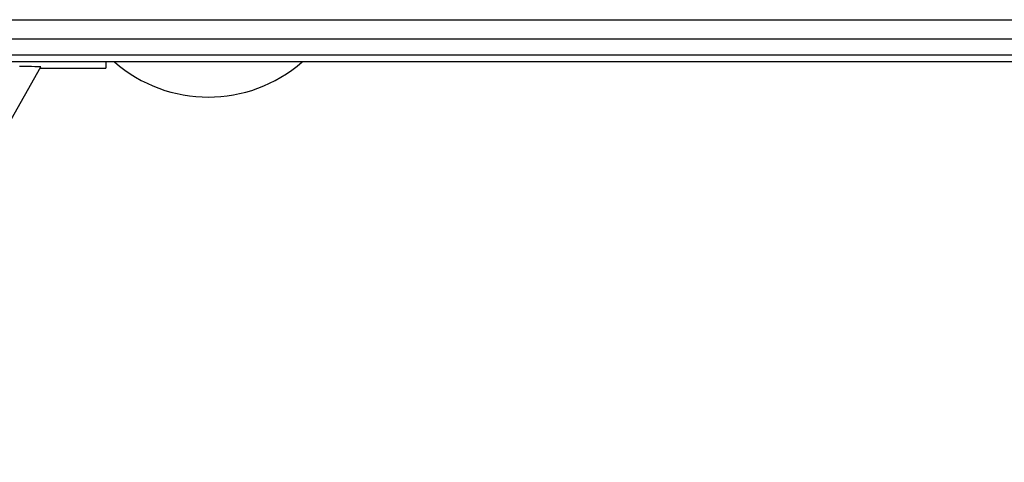
# Model space of a CAD drawing. Units: inches. Extents: x 73 to 576, y 160 to 522.
# Drawn here: x 172 to 184, y 357 to 362 of the extents above; entities that cross this region are included whole.
import ezdxf

# ---------------------------------------------------------------- set-up
doc = ezdxf.new("R2010")
doc.units = ezdxf.units.IN
doc.header["$MEASUREMENT"] = 0
doc.layers.add('1-2-17-03-00DXF_CONTINUOUS_LINE', color=7, linetype='Continuous')
doc.layers.add('DH3-X393-200DXF_CONTINUOUS_LINE', color=7, linetype='Continuous')

# ---------------------------------------------------------------- blocks, each defined once
blk = doc.blocks.new('block 118')
at = {"layer": 'DH3-X393-200DXF_CONTINUOUS_LINE', "color": 7, "lineweight": 25, "true_color": 0xffffff}
blk.add_lwpolyline([(173.34, 361.317), (173.34, 361.24)], dxfattribs=at)
blk = doc.blocks.new('block 151')
at = {"layer": 'DH3-X393-200DXF_CONTINUOUS_LINE', "color": 7, "lineweight": 25, "true_color": 0xffffff}
blk.add_lwpolyline([(172.57, 361.24), (173.34, 361.24)], dxfattribs=at)
blk = doc.blocks.new('block 168')
at = {"layer": 'DH3-X393-200DXF_CONTINUOUS_LINE', "color": 7, "lineweight": 25, "true_color": 0xffffff}
blk.add_lwpolyline([(303.991, 361.317), (153.389, 361.317)], dxfattribs=at)
blk = doc.blocks.new('block 170')
at = {"layer": 'DH3-X393-200DXF_CONTINUOUS_LINE', "color": 7, "lineweight": 25, "true_color": 0xffffff}
blk.add_lwpolyline([(304.006, 361.395), (153.375, 361.395)], dxfattribs=at)
blk = doc.blocks.new('block 171')
at = {"layer": 'DH3-X393-200DXF_CONTINUOUS_LINE', "color": 7, "lineweight": 25, "true_color": 0xffffff}
blk.add_lwpolyline([(158.192, 361.586), (299.189, 361.586)], dxfattribs=at)
blk = doc.blocks.new('block 172')
at = {"layer": 'DH3-X393-200DXF_CONTINUOUS_LINE', "color": 7, "lineweight": 25, "true_color": 0xffffff}
blk.add_lwpolyline([(158.716, 361.811), (298.665, 361.811)], dxfattribs=at)
blk = doc.blocks.new('block 178')
at = {"layer": 'DH3-X393-200DXF_CONTINUOUS_LINE', "color": 7, "lineweight": 25, "true_color": 0xffffff}
blk.add_lwpolyline([(169.956, 356.614), (172.578, 361.257)], dxfattribs=at)
blk = doc.blocks.new('block 5622')
at = {"layer": 'DH3-X393-200DXF_CONTINUOUS_LINE', "color": 7, "lineweight": 25, "true_color": 0xffffff}
blk.add_open_spline([(172.578, 361.257), (172.579, 361.259), (172.467, 361.26), (172.328, 361.26)], degree=3, dxfattribs=at)
blk = doc.blocks.new('block 6505')
at = {"layer": '1-2-17-03-00DXF_CONTINUOUS_LINE', "color": 7, "lineweight": 25, "true_color": 0xffffff}
blk.add_open_spline([(173.441, 361.317), (174.073, 360.764), (175.017, 360.764), (175.65, 361.317)], degree=3, dxfattribs=at)

msp = doc.modelspace()

# ---------------------------------------------------------------- block references
at = {"layer": '1-2-17-03-00DXF_CONTINUOUS_LINE'}
msp.add_blockref('block 6505', (0, 0), dxfattribs=at)
at = {"layer": 'DH3-X393-200DXF_CONTINUOUS_LINE'}
for name in ['block 172', 'block 171', 'block 170', 'block 168', 'block 118', 'block 178', 'block 5622', 'block 151']:
    msp.add_blockref(name, (0, 0), dxfattribs=at)

doc.saveas('drawing.dxf')
